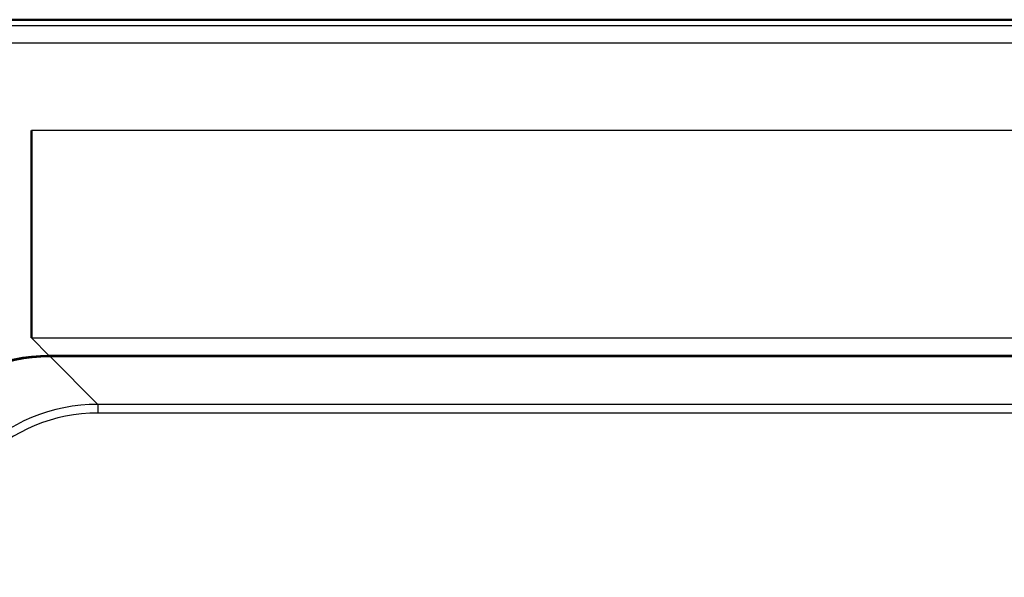
# Model space of a CAD drawing. Extents: x 0 to 420, y 0 to 297.
# Drawn here: x 47 to 76, y 72 to 88 of the extents above; entities that cross this region are included whole.
import ezdxf

# ---------------------------------------------------------------- set-up
doc = ezdxf.new("R2010")
doc.units = 0
doc.layers.get('0').update_dxf_attribs({"lineweight": 13})

# ---------------------------------------------------------------- blocks, each defined once
blk = doc.blocks.new('BLOCK83')
at = {"color": 7, "lineweight": 50}
for p, q in [((35.165, 67.235), (-76.956, 67.235)), ((-57.84, 47.827), (57.84, 47.827)), ((57.814, 47.801), (-57.814, 47.801))]:
    blk.add_line(p, q, dxfattribs=at)
at = {"color": 7, "lineweight": 25}
for p, q in [((35.165, 67.234), (-76.956, 67.234)), ((-76.956, 66.892), (76.842, 66.892)), ((-76.956, 65.893), (76.842, 65.893)), ((58.872, 60.842), (-58.872, 60.842)), ((-58.872, 48.859), (58.872, 48.859)), ((55.039, 45.026), (-55.039, 45.026)), ((55.039, 44.527), (-55.039, 44.527))]:
    blk.add_line(p, q, dxfattribs=at)
at = {"color": 7, "lineweight": 50, "ltscale": 0.299589}
blk.add_line((-58.872, 48.859), (-58.872, 60.842), dxfattribs=at)
at = {"color": 7, "lineweight": 25, "ltscale": 0.03649}
blk.add_line((-58.872, 48.859), (-57.84, 47.827), dxfattribs=at)
at = {"color": 7, "lineweight": 25, "ltscale": 0.098122}
blk.add_line((-55.039, 45.026), (-57.814, 47.801), dxfattribs=at)
at = {"color": 7, "lineweight": 25, "ltscale": 0.012483}
blk.add_line((-55.039, 45.026), (-55.039, 44.527), dxfattribs=at)
at = {"color": 7, "lineweight": 25}
for centre, radius, start, end in [((-55.043, 35.044), 9.982, 89.9759, 180.0241), ((-55.045, 35.046), 9.481, 89.965, 180.035)]:
    blk.add_arc(centre, radius, start, end, dxfattribs=at)
at = {"color": 7, "lineweight": 50}
for centre in [(-57.813, 37.813), (-57.787, 37.788)]:
    blk.add_ellipse(centre, major_axis=(-7.09, 7.09), ratio=0.997265, start_param=5.499157, end_param=7.067214, dxfattribs=at)

msp = doc.modelspace()

# ---------------------------------------------------------------- block references
at = {"lineweight": 0, "xscale": 0.5, "yscale": 0.5, "zscale": 0.5}
msp.add_blockref('BLOCK83', (77.189, 54.047), dxfattribs=at)

doc.saveas('drawing.dxf')
